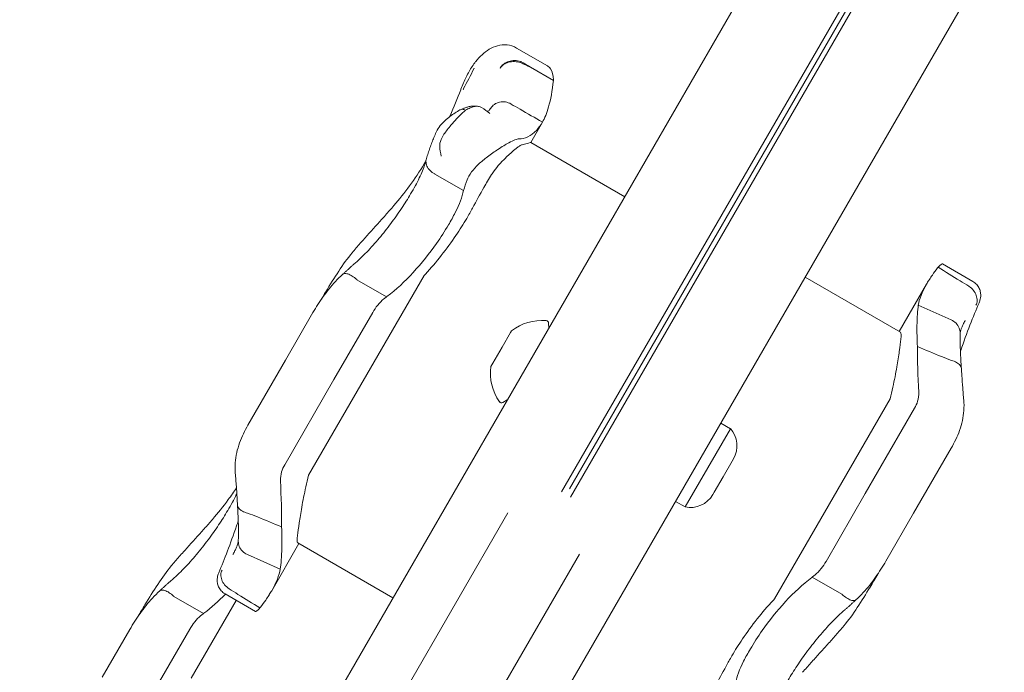
# Model space of a CAD drawing. Units: millimetres. Extents: x 10319 to 19379, y 7110 to 14863.
# Drawn here: x 16239 to 16430, y 10432 to 10558 of the extents above; entities that cross this region are included whole.
import ezdxf

# ---------------------------------------------------------------- set-up
doc = ezdxf.new("R2010")
doc.units = ezdxf.units.MM
doc.header["$LTSCALE"] = 75
doc.layers.add('Dimension (ISO)', color=7, linetype='Continuous', lineweight=18)
doc.layers.add('Visible (ISO)', color=7, linetype='Continuous', lineweight=18)
doc.styles.add('Note Text (ISO)', font='tahoma.ttf')
doc.dimstyles.new('Aplay Dimension Styles M', dxfattribs={"dimscale": 75, "dimtxt": 2.5, "dimasz": 2.5, "dimexe": 3.175, "dimexo": 2, "dimgap": 0.762, "dimtad": 1, "dimdec": 1, "dimlfac": 0.001, "dimrnd": 1e-08, "dimzin": 0, "dimdsep": 46, "dimtxsty": 'Note Text (ISO)', "dimcen": 0.09, "dimdle": 10, "dimclrd": 256, "dimclre": 256, "dimclrt": 7, "dimadec": 0, "dimazin": 0, "dimtfac": 1.40208, "dimtofl": 0, "dimtmove": 0, "dimatfit": 3, "dimfxl": 1, "dimtolj": 1, "dimtzin": 0, "dimlwd": -1, "dimlwe": -1, "dimarcsym": 0})

# ---------------------------------------------------------------- blocks, each defined once
blk = doc.blocks.new('*D38')
at = {"layer": 'Defpoints', "color": 0, "transparency": 16777216}
for p in [(17262.91, 12247.52), (17262.91, 11919.77), (12532.5, 9251.21)]:
    blk.add_point(p, dxfattribs=at)
at = {"layer": 'Dimension (ISO)', "transparency": 16777216}
for p, q in [((12532.5, 9401.21), (12532.5, 12485.65)), ((17262.91, 12069.77), (17262.91, 12485.65)), ((12720, 12247.52), (17075.41, 12247.52))]:
    blk.add_line(p, q, dxfattribs=at)
for points in [[(12720, 12278.77), (12720, 12216.27), (12532.5, 12247.52)], [(17075.41, 12278.77), (17075.41, 12216.27), (17262.91, 12247.52)]]:
    blk.add_solid(points, dxfattribs=at)
at = {"layer": 'Dimension (ISO)', "color": 7, "transparency": 16777216, "insert": (14897.71, 12492.3), "char_height": 187.5, "attachment_point": 2, "style": 'Note Text (ISO)'}
blk.add_mtext('\\A1;4.7 m', dxfattribs=at)
blk = doc.blocks.new('*D41')
at = {"layer": 'Defpoints', "color": 0, "transparency": 16777216}
for p in [(11028.98, 14606.82), (19378.98, 14092.6), (11028.98, 9533.64)]:
    blk.add_point(p, dxfattribs=at)
at = {"layer": 'Dimension (ISO)', "transparency": 16777216}
for p, q in [((11028.98, 9683.64), (11028.98, 14844.95)), ((19378.98, 14242.6), (19378.98, 14844.95)), ((19191.48, 14606.82), (11216.48, 14606.82))]:
    blk.add_line(p, q, dxfattribs=at)
for points in [[(11216.48, 14638.07), (11216.48, 14575.57), (11028.98, 14606.82)], [(19191.48, 14638.07), (19191.48, 14575.57), (19378.98, 14606.82)]]:
    blk.add_solid(points, dxfattribs=at)
at = {"layer": 'Dimension (ISO)', "color": 7, "transparency": 16777216, "insert": (15203.98, 14860.04), "char_height": 187.5, "attachment_point": 2, "style": 'Note Text (ISO)'}
blk.add_mtext('\\A1;8.4 m', dxfattribs=at)

msp = doc.modelspace()

# ---------------------------------------------------------------- linework, layer by layer
at = {"layer": 'Visible (ISO)'}
for p, q in [((16505.45, 10782.32), (16269.45, 10373.55)), ((16538.36, 10763.32), (16302.36, 10354.55)), ((16461.91, 10670.9), (16343.95, 10466.59)), ((16345.46, 10467.2), (16462.14, 10669.29)), ((16345.46, 10467.2), (16462.14, 10669.29)), ((16463.64, 10669.9), (16345.68, 10465.59)), ((16341.19, 10549.08), (16335.25, 10552.51)), ((16342.36, 10546.24), (16337.92, 10548.8)), ((16337.98, 10534.24), (16340.24, 10538.16)), ((16356.17, 10523.74), (16337.98, 10534.24)), ((16324.98, 10524.93), (16319.45, 10528.12)), ((16417.59, 10510.71), (16423.47, 10507.31)), ((16307.7, 10491.8), (16317.34, 10508.5)), ((16391.05, 10508.17), (16409.48, 10497.54)), ((16310.09, 10504.35), (16304.35, 10507.67)), ((16414.51, 10506.8), (16409.24, 10497.67)), ((16412.92, 10502.73), (16419.28, 10499.89)), ((16295.87, 10501.3), (16290.55, 10492.09)), ((16307.43, 10501.34), (16299.92, 10488.33)), ((16341.45, 10498.26), (16341.44, 10499.27)), ((16334.07, 10497.47), (16332.43, 10494.64)), ((16334.26, 10497.8), (16334.07, 10497.47)), ((16332.43, 10494.64), (16330.62, 10491.5)), ((16283.3, 10479.53), (16290.55, 10492.09)), ((16307.7, 10491.8), (16295.03, 10469.85)), ((16330.62, 10491.5), (16330.26, 10490.87)), ((16290.4, 10471.84), (16299.92, 10488.33)), ((16333.45, 10484.4), (16332.57, 10483.91)), ((16394.79, 10462.64), (16407.47, 10484.61)), ((16412.2, 10482.8), (16402.66, 10466.28)), ((16376.58, 10478.84), (16374.74, 10479.91)), ((16367.83, 10463.69), (16376.58, 10478.84)), ((16419.29, 10475.08), (16412.02, 10462.48)), ((16376.92, 10472.55), (16375.18, 10469.55)), ((16377.18, 10473.01), (16376.92, 10472.55)), ((16375.18, 10469.55), (16373.45, 10466.55)), ((16373.45, 10466.55), (16373.18, 10466.08)), ((16395.09, 10453.16), (16402.66, 10466.28)), ((16367.83, 10463.69), (16365.99, 10464.75)), ((15770.7, 9487.69), (16333.56, 10462.58)), ((16394.79, 10462.64), (16385.11, 10445.88)), ((16406.65, 10453.19), (16412.02, 10462.48)), ((16311.33, 10446.09), (16292.92, 10456.72)), ((16287.89, 10447.48), (16293.15, 10456.59)), ((15784.56, 9479.69), (16347.41, 10454.58)), ((16289.54, 10451.67), (16283.18, 10454.49)), ((16392.41, 10450.11), (16398.15, 10446.8)), ((16274.71, 10443.07), (16268.96, 10446.38)), ((16272.33, 10430.53), (16281.03, 10445.61)), ((16284.73, 10443.48), (16278.86, 10446.87)), ((16260.47, 10440), (16255.12, 10430.72)), ((16272.03, 10440.02), (16264.47, 10426.93))]:
    msp.add_line(p, q, dxfattribs=at)
for centre, radius, start, end in [((16340.24, 10489.81), 9.98, 85.7471, 126.8293), ((16340.94, 10499.26), 0.5, 0.7782, 85.7471), ((16340.16, 10489.68), 9.98, 173.1707, 214.2529), ((16332.33, 10484.35), 0.5, 214.2529, 299.2218), ((16372.85, 10475.51), 5, 330, 41.8051), ((16368.85, 10468.58), 5, 258.1949, 330)]:
    msp.add_arc(centre, radius, start, end, dxfattribs=at)
for centre, major_axis, ratio, start_param, end_param in [((16296.98, 10575.04), (-21.06, -84.66), 0.40464, 1.303123, 1.304556), ((16434.02, 10508.92), (12.68, 11.88), 0.176961, 2.613421, 2.621107), ((16268.25, 10445.49), (-12.83, -11.96), 0.186215, 2.595233, 2.602843)]:
    msp.add_ellipse(centre, major_axis=major_axis, ratio=ratio, start_param=start_param, end_param=end_param, dxfattribs=at)
for points, knots in [([(16327.34, 10549.88), (16327.72, 10550.37), (16328.13, 10550.82), (16329, 10551.62), (16329.46, 10551.97), (16330.45, 10552.56), (16330.99, 10552.79), (16332.14, 10553.1), (16332.76, 10553.17), (16334.03, 10553.04), (16334.68, 10552.84), (16335.25, 10552.51)], [6.4784808, 6.4784808, 6.4784808, 6.4784808, 6.6751454, 6.6751454, 6.8718101, 6.8718101, 7.0684747, 7.0684747, 7.2651394, 7.2651394, 7.461804, 7.461804, 7.461804, 7.461804]), ([(16332.08, 10548.64), (16332.08, 10548.64), (16332.08, 10548.64), (16332.24, 10548.93), (16332.47, 10549.19), (16333.03, 10549.63), (16333.36, 10549.8), (16334.09, 10550.03), (16334.47, 10550.09), (16335.25, 10550.09), (16335.64, 10550.03), (16336, 10549.91)], [-0.0008137, -0.0008137, -0.0008137, -0.0008137, 0, 0, 0.1188911, 0.1188911, 0.2364778, 0.2364778, 0.3534537, 0.3534537, 0.47013, 0.47013, 0.47013, 0.47013]), ([(16327.33, 10549.87), (16327.1, 10549.58), (16326.88, 10549.27), (16326.46, 10548.63), (16326.26, 10548.3), (16325.87, 10547.61), (16325.68, 10547.25), (16325.31, 10546.52), (16325.14, 10546.14), (16324.8, 10545.36), (16324.64, 10544.96), (16324.49, 10544.55)], [2.346496, 2.346496, 2.346496, 2.346496, 2.4648474, 2.4648474, 2.5831988, 2.5831988, 2.7015502, 2.7015502, 2.8199016, 2.8199016, 2.9382529, 2.9382529, 2.9382529, 2.9382529]), ([(16324.91, 10544.47), (16324.94, 10544.53), (16324.97, 10544.59), (16325.67, 10545.94), (16326.33, 10547.22), (16326.99, 10548.48)], [-6.0558746, -6.0558746, -6.0558746, -6.0558746, -6.0338988, -6.0338988, -5.5450396, -5.5450396, -5.5450396, -5.5450396]), ([(16327.04, 10548.63), (16327.04, 10548.63), (16327.04, 10548.62), (16327.04, 10548.62), (16327.04, 10548.62), (16327.04, 10548.61), (16327.04, 10548.6), (16327.03, 10548.58), (16327.03, 10548.57), (16327.01, 10548.53), (16327, 10548.51), (16326.99, 10548.48)], [0.20735013, 0.20735013, 0.20735013, 0.20735013, 0.20782476, 0.20782476, 0.20874298, 0.20874298, 0.21020277, 0.21020277, 0.21342697, 0.21342697, 0.21915718, 0.21915718, 0.21915718, 0.21915718]), ([(16335.98, 10549.69), (16335.62, 10549.8), (16335.23, 10549.87), (16334.45, 10549.88), (16334.06, 10549.84), (16333.34, 10549.64), (16333.01, 10549.49), (16332.46, 10549.1), (16332.24, 10548.87), (16332.08, 10548.62), (16332.08, 10548.61), (16332.08, 10548.61)], [-0.4674377, -0.4674377, -0.4674377, -0.4674377, -0.3502493, -0.3502493, -0.2330586, -0.2330586, -0.1158622, -0.1158622, 0, 0, 0.0014948, 0.0014948, 0.0014948, 0.0014948]), ([(16337.92, 10548.8), (16337.79, 10548.88), (16337.66, 10548.96), (16337.08, 10549.31), (16336.62, 10549.57), (16336.16, 10549.84)], [0.5141507, 0.5141507, 0.5141507, 0.5141507, 0.5596599, 0.5596599, 0.7165226, 0.7165226, 0.7165226, 0.7165226]), ([(16341.19, 10549.08), (16341.44, 10548.94), (16341.65, 10548.73), (16342.16, 10547.96), (16342.35, 10547.25), (16342.36, 10546.31), (16342.36, 10546.28), (16342.36, 10546.24)], [1.9781052, 1.9781052, 1.9781052, 1.9781052, 2.2430546, 2.2430546, 2.7432832, 2.7432832, 2.7634696, 2.7634696, 2.7634696, 2.7634696]), ([(16342.36, 10546.24), (16342.15, 10544.25), (16341.83, 10542.53), (16341.08, 10539.89), (16340.68, 10538.91), (16340.24, 10538.16)], [0.000363, 0.000363, 0.000363, 0.000363, 0.866812, 0.866812, 1.597096, 1.597096, 1.597096, 1.597096]), ([(16324.45, 10544.43), (16323.81, 10542.73), (16323.12, 10541.05), (16322.35, 10539.34), (16322.31, 10539.26), (16322.28, 10539.19)], [0, 0, 0, 0, 0.5853106, 0.5853106, 0.6119879, 0.6119879, 0.6119879, 0.6119879]), ([(16324.3, 10540.54), (16323.98, 10540.36), (16323.66, 10540.16), (16323.01, 10539.73), (16322.68, 10539.5), (16322.03, 10539), (16321.71, 10538.73), (16321.08, 10538.15), (16320.77, 10537.84), (16320.2, 10537.13), (16319.92, 10536.74), (16319.7, 10536.22)], [1.6977918, 1.6977918, 1.6977918, 1.6977918, 1.7978347, 1.7978347, 1.8978776, 1.8978776, 1.9979205, 1.9979205, 2.0979634, 2.0979634, 2.1980063, 2.1980063, 2.1980063, 2.1980063]), ([(16325.36, 10540.5), (16325.27, 10540.42), (16325.17, 10540.33), (16324.66, 10539.85), (16324.22, 10539.41), (16323.3, 10538.43), (16322.83, 10537.91), (16321.87, 10536.76), (16321.41, 10536.17), (16320.72, 10535.04), (16320.5, 10534.54), (16320.38, 10533.88), (16320.37, 10533.7), (16320.38, 10533.52)], [-0.8052319, -0.8052319, -0.8052319, -0.8052319, -0.7754834, -0.7754834, -0.6459259, -0.6459259, -0.5149958, -0.5149958, -0.3635357, -0.3635357, -0.217196, -0.217196, -0.1551194, -0.1551194, -0.1551194, -0.1551194]), ([(16324.28, 10540.53), (16324.31, 10540.54), (16324.35, 10540.56), (16324.59, 10540.66), (16324.83, 10540.67), (16325.16, 10540.57), (16325.26, 10540.54), (16325.35, 10540.49)], [0.2080315, 0.2080315, 0.2080315, 0.2080315, 0.2501217, 0.2501217, 0.5002434, 0.5002434, 0.5945707, 0.5945707, 0.5945707, 0.5945707]), ([(16327.93, 10541.2), (16327.58, 10541.28), (16327.3, 10541.29), (16326.73, 10541.28), (16326.47, 10541.24), (16326, 10541.15), (16325.8, 10541.1), (16325.41, 10540.98), (16325.23, 10540.91), (16324.88, 10540.78), (16324.71, 10540.71), (16324.54, 10540.64)], [2.5392388, 2.5392388, 2.5392388, 2.5392388, 2.5832534, 2.5832534, 2.6448156, 2.6448156, 2.7063779, 2.7063779, 2.7679401, 2.7679401, 2.8262595, 2.8262595, 2.8262595, 2.8262595]), ([(16328.49, 10540.97), (16328.28, 10541.09), (16328.08, 10541.17), (16327.71, 10541.24), (16327.56, 10541.25), (16327.29, 10541.23), (16327.18, 10541.21), (16326.94, 10541.16), (16326.81, 10541.12), (16326.41, 10540.99), (16326.12, 10540.86), (16325.82, 10540.71), (16325.67, 10540.64), (16325.52, 10540.56), (16325.37, 10540.48)], [-0.5264482, -0.5264482, -0.5264482, -0.5264482, -0.3877315, -0.3877315, -0.2935515, -0.2935515, -0.225191, -0.225191, -0.1502283, -0.1502283, 0, 0, 0, 0.0707902, 0.0707902, 0.0707902, 0.0707902]), ([(16330.1, 10539.83), (16330.09, 10539.83), (16330.09, 10539.83), (16329.6, 10540.26), (16329.05, 10540.64), (16328.49, 10540.97)], [-0.0012846, -0.0012846, -0.0012846, -0.0012846, 0, 0, 0.3160753, 0.3160753, 0.3160753, 0.3160753]), ([(16330.26, 10540.89), (16330.09, 10540.63), (16329.94, 10540.45), (16329.73, 10540.27), (16329.67, 10540.23), (16329.63, 10540.21)], [0.0029932, 0.0029932, 0.0029932, 0.0029932, 0.4250548, 0.4250548, 0.7600581, 0.7600581, 0.7600581, 0.7600581]), ([(16334.17, 10541.67), (16333.83, 10541.87), (16333.46, 10542), (16332.7, 10542.13), (16332.32, 10542.12), (16331.58, 10541.96), (16331.24, 10541.81), (16330.67, 10541.4), (16330.44, 10541.16), (16330.26, 10540.89)], [0, 0, 0, 0, 0.1171828, 0.1171828, 0.2343687, 0.2343687, 0.3515628, 0.3515628, 0.4580978, 0.4580978, 0.4580978, 0.4580978]), ([(16330.38, 10541.08), (16330.37, 10541.06), (16330.36, 10541.05), (16330.35, 10541.02), (16330.34, 10541.01), (16330.32, 10540.99), (16330.32, 10540.97), (16330.3, 10540.95), (16330.29, 10540.94), (16330.28, 10540.91), (16330.27, 10540.9), (16330.26, 10540.89)], [3.3643716, 3.3643716, 3.3643716, 3.3643716, 3.3852511, 3.3852511, 3.4061305, 3.4061305, 3.4270099, 3.4270099, 3.4478894, 3.4478894, 3.4687688, 3.4687688, 3.4687688, 3.4687688]), ([(16340.24, 10538.16), (16338.8, 10539), (16337.35, 10539.83), (16335.33, 10541), (16334.75, 10541.33), (16334.17, 10541.67)], [0, 0, 0, 0, 0.5, 0.5, 0.700962, 0.700962, 0.700962, 0.700962]), ([(16340.24, 10538.16), (16339.9, 10537.57), (16339.52, 10537.06), (16339.13, 10536.63), (16338.03, 10535.44), (16336.78, 10534.93), (16335.68, 10534.93)], [1.61054, 1.61054, 1.61054, 1.61054, 2.029261, 2.029261, 2.029261, 3.201538, 3.201538, 3.201538, 3.201538]), ([(16319.7, 10536.22), (16319.55, 10535.89), (16319.41, 10535.55), (16319.13, 10534.88), (16319, 10534.55), (16318.74, 10533.87), (16318.62, 10533.53), (16318.37, 10532.85), (16318.26, 10532.51), (16318.03, 10531.83), (16317.92, 10531.48), (16317.81, 10531.14)], [0, 0, 0, 0, 0.1718525, 0.1718525, 0.343705, 0.343705, 0.5155574, 0.5155574, 0.6874099, 0.6874099, 0.8592624, 0.8592624, 0.8592624, 0.8592624]), ([(16325.67, 10526.99), (16325.83, 10527.46), (16326.12, 10527.98), (16326.9, 10529.02), (16327.36, 10529.52), (16328.43, 10530.52), (16329.01, 10531), (16330.3, 10531.98), (16330.99, 10532.47), (16332.41, 10533.4), (16333.12, 10533.83), (16334.18, 10534.41), (16334.57, 10534.6), (16335.23, 10534.86), (16335.49, 10534.93), (16335.68, 10534.93)], [0, 0, 0, 0, 0.251157, 0.251157, 0.476789, 0.476789, 0.703902, 0.703902, 0.965594, 0.965594, 1.271911, 1.271911, 1.497888, 1.497888, 1.72149, 1.72149, 1.72149, 1.72149]), ([(16320.38, 10533.52), (16320.44, 10532.84), (16320.53, 10532.19), (16320.67, 10531.58), (16320.67, 10531.57), (16320.67, 10531.57)], [0, 0, 0, 0, 0.2663298, 0.2663298, 0.2680944, 0.2680944, 0.2680944, 0.2680944]), ([(16330.4, 10528), (16330.54, 10528.25), (16330.72, 10528.5), (16331.23, 10529.19), (16331.6, 10529.64), (16332.46, 10530.59), (16332.96, 10531.09), (16333.74, 10531.84), (16334.04, 10532.11), (16334.51, 10532.52), (16334.69, 10532.68), (16335.03, 10532.95), (16335.18, 10533.08), (16335.49, 10533.32), (16335.65, 10533.43), (16336.01, 10533.67), (16336.19, 10533.76), (16336.31, 10533.79)], [-1.054775, -1.054775, -1.054775, -1.054775, -0.946985, -0.946985, -0.768234, -0.768234, -0.558802, -0.558802, -0.428007, -0.428007, -0.339196, -0.339196, -0.2577, -0.2577, -0.158264, -0.158264, 0, 0, 0, 0]), ([(16317.81, 10531.14), (16317.76, 10530.97), (16317.73, 10530.8), (16317.71, 10530.3), (16317.77, 10529.97), (16318.03, 10529.34), (16318.24, 10529.04), (16318.76, 10528.52), (16319.07, 10528.3), (16319.42, 10528.14)], [-0.4155736, -0.4155736, -0.4155736, -0.4155736, -0.3512957, -0.3512957, -0.2341881, -0.2341881, -0.1171234, -0.1171234, 0, 0, 0, 0]), ([(16317.65, 10530.5), (16317.57, 10530.36), (16317.48, 10530.22), (16316.49, 10528.62), (16315.54, 10527.21), (16313.58, 10524.51), (16312.56, 10523.22), (16311.51, 10522)], [1.701129, 1.701129, 1.701129, 1.701129, 1.755932, 1.755932, 2.341242, 2.341242, 2.926553, 2.926553, 2.926553, 2.926553]), ([(16317.76, 10530.95), (16317.7, 10530.66), (16317.61, 10530.33), (16317.37, 10529.58), (16317.22, 10529.18), (16316.87, 10528.32), (16316.67, 10527.86), (16316.2, 10526.89), (16315.95, 10526.39), (16315.39, 10525.35), (16315.08, 10524.81), (16314.75, 10524.26)], [2.029237, 2.029237, 2.029237, 2.029237, 2.26192, 2.26192, 2.494604, 2.494604, 2.727287, 2.727287, 2.95997, 2.95997, 3.192654, 3.192654, 3.192654, 3.192654]), ([(16326.73, 10521.54), (16327.45, 10522.92), (16328.18, 10524.24), (16329.39, 10526.34), (16329.88, 10527.17), (16330.4, 10528)], [28.4732472, 28.4732472, 28.4732472, 28.4732472, 29.0299661, 29.0299661, 29.3881845, 29.3881845, 29.3881845, 29.3881845]), ([(16314.75, 10524.26), (16314.22, 10523.35), (16313.62, 10522.41), (16312.34, 10520.49), (16311.66, 10519.52), (16310.22, 10517.59), (16309.46, 10516.63), (16307.9, 10514.78), (16307.09, 10513.88), (16305.45, 10512.18), (16304.61, 10511.38), (16303.76, 10510.65)], [0, 0, 0, 0, 0.383004, 0.383004, 0.766008, 0.766008, 1.149012, 1.149012, 1.532015, 1.532015, 1.915019, 1.915019, 1.915019, 1.915019]), ([(16324.98, 10524.93), (16324.74, 10523.7), (16324.18, 10522.26), (16322.99, 10519.88), (16322.55, 10519.08), (16322.06, 10518.26)], [0.000155, 0.000155, 0.000155, 0.000155, 0.69249, 0.69249, 1.022393, 1.022393, 1.022393, 1.022393]), ([(16311.51, 10522), (16310.97, 10521.38), (16310.43, 10520.77), (16309.34, 10519.55), (16308.8, 10518.94), (16307.71, 10517.73), (16307.17, 10517.13), (16306.09, 10515.93), (16305.55, 10515.32), (16304.49, 10514.11), (16303.97, 10513.51), (16303.46, 10512.89)], [2.943287, 2.943287, 2.943287, 2.943287, 3.232256, 3.232256, 3.521224, 3.521224, 3.810193, 3.810193, 4.099161, 4.099161, 4.388129, 4.388129, 4.388129, 4.388129]), ([(16322.06, 10518.26), (16321.37, 10517.1), (16320.6, 10515.91), (16318.39, 10512.78), (16316.88, 10510.86), (16313.63, 10507.32), (16311.94, 10505.73), (16310.17, 10504.41)], [1.021909, 1.021909, 1.021909, 1.021909, 1.48365, 1.48365, 2.213843, 2.213843, 2.932138, 2.932138, 2.932138, 2.932138]), ([(16317.6, 10508.77), (16318.67, 10509.89), (16319.7, 10511.1), (16321.69, 10513.64), (16322.64, 10514.95), (16324.27, 10517.36), (16324.96, 10518.46), (16325.59, 10519.51)], [-1.668064, -1.668064, -1.668064, -1.668064, -1.18885, -1.18885, -0.700596, -0.700596, -0.280477, -0.280477, -0.280477, -0.280477]), ([(16303.46, 10512.89), (16302.54, 10511.79), (16301.68, 10510.58), (16300, 10508.04), (16299.17, 10506.7), (16298.06, 10504.85), (16297.77, 10504.38), (16297.49, 10503.9)], [0, 0, 0, 0, 0.480026, 0.480026, 0.960053, 0.960053, 1.126349, 1.126349, 1.126349, 1.126349]), ([(16301.61, 10508.7), (16301.75, 10508.83), (16301.88, 10508.96), (16302.16, 10509.22), (16302.31, 10509.35), (16302.59, 10509.61), (16302.74, 10509.74), (16303.03, 10510), (16303.17, 10510.13), (16303.47, 10510.39), (16303.61, 10510.52), (16303.76, 10510.65)], [3.0503211, 3.0503211, 3.0503211, 3.0503211, 3.1089118, 3.1089118, 3.1682182, 3.1682182, 3.2275246, 3.2275246, 3.286831, 3.286831, 3.3461374, 3.3461374, 3.3461374, 3.3461374]), ([(16416.77, 10510.07), (16416.77, 10510.08), (16416.77, 10510.08), (16416.87, 10510.19), (16416.95, 10510.29), (16417.19, 10510.53), (16417.33, 10510.64), (16417.5, 10510.72), (16417.56, 10510.73), (16417.59, 10510.71)], [0.1264144, 0.1264144, 0.1264144, 0.1264144, 0.1290799, 0.1290799, 0.2019295, 0.2019295, 0.3504709, 0.3504709, 0.4553108, 0.4553108, 0.4553108, 0.4553108]), ([(16422.72, 10506.39), (16422.15, 10506.74), (16421.57, 10507.1), (16419.59, 10508.33), (16418.18, 10509.21), (16416.77, 10510.07)], [0.2970681, 0.2970681, 0.2970681, 0.2970681, 0.4989572, 0.4989572, 0.9971785, 0.9971785, 0.9971785, 0.9971785]), ([(16295.87, 10501.3), (16296.17, 10501.83), (16296.48, 10502.34), (16297.14, 10503.37), (16297.48, 10503.88), (16298.2, 10504.9), (16298.57, 10505.39), (16299.37, 10506.38), (16299.78, 10506.86), (16300.66, 10507.8), (16301.13, 10508.26), (16301.61, 10508.7)], [0, 0, 0, 0, 0.1922752, 0.1922752, 0.3845505, 0.3845505, 0.5768257, 0.5768257, 0.769101, 0.769101, 0.9613762, 0.9613762, 0.9613762, 0.9613762]), ([(16301.61, 10508.7), (16301.7, 10508.78), (16301.8, 10508.83), (16302.12, 10508.89), (16302.35, 10508.87), (16302.87, 10508.71), (16303.16, 10508.57), (16303.74, 10508.2), (16304.04, 10507.96), (16304.32, 10507.69)], [-0.4287707, -0.4287707, -0.4287707, -0.4287707, -0.3514416, -0.3514416, -0.2343179, -0.2343179, -0.1171858, -0.1171858, 0, 0, 0, 0]), ([(16415.06, 10507.71), (16415.24, 10507.99), (16415.44, 10508.27), (16415.64, 10508.57), (16415.96, 10509.02), (16416.3, 10509.48), (16416.66, 10509.94)], [0.8615212, 0.8615212, 0.8615212, 0.8615212, 0.9894648, 0.9894648, 0.9894648, 1.1883216, 1.1883216, 1.1883216, 1.1883216]), ([(16414.51, 10506.8), (16414.65, 10507.04), (16414.8, 10507.29), (16414.99, 10507.6), (16415.03, 10507.65), (16415.06, 10507.71)], [0.7222422, 0.7222422, 0.7222422, 0.7222422, 0.8618633, 0.8618633, 0.891196, 0.891196, 0.891196, 0.891196]), ([(16422.73, 10506.38), (16423.05, 10506.16), (16423.34, 10505.89), (16423.82, 10505.29), (16424.01, 10504.96), (16424.25, 10504.29), (16424.31, 10503.95), (16424.29, 10503.3), (16424.21, 10503), (16424.06, 10502.73), (16424.06, 10502.73), (16424.06, 10502.73)], [0, 0, 0, 0, 0.1171001, 0.1171001, 0.2342466, 0.2342466, 0.3514899, 0.3514899, 0.4703921, 0.4703921, 0.4717187, 0.4717187, 0.4717187, 0.4717187]), ([(16423.47, 10507.31), (16423.76, 10507.15), (16424.01, 10506.94), (16424.43, 10506.47), (16424.59, 10506.21), (16424.84, 10505.69), (16424.91, 10505.43), (16425, 10504.9), (16425, 10504.67), (16424.98, 10504.21), (16424.94, 10504.03), (16424.87, 10503.73), (16424.83, 10503.62), (16424.76, 10503.4), (16424.72, 10503.31), (16424.68, 10503.21), (16424.67, 10503.2), (16424.67, 10503.19)], [-0.1264991, -0.1264991, -0.1264991, -0.1264991, -0.117714, -0.117714, -0.1083748, -0.1083748, -0.0965682, -0.0965682, -0.0793743, -0.0793743, -0.0540744, -0.0540744, -0.0287746, -0.0287746, -0.0034748, -0.0034748, 0, 0, 0, 0]), ([(16310.09, 10504.35), (16309.91, 10504.22), (16309.73, 10504.09), (16309.16, 10503.61), (16308.75, 10503.19), (16308.02, 10502.28), (16307.7, 10501.8), (16307.43, 10501.34)], [0.5474596, 0.5474596, 0.5474596, 0.5474596, 0.6177753, 0.6177753, 0.7989778, 0.7989778, 0.9801803, 0.9801803, 0.9801803, 0.9801803]), ([(16412.76, 10494.72), (16412.67, 10496.21), (16412.65, 10497.56), (16412.67, 10498.77), (16412.69, 10500.4), (16412.8, 10501.74), (16412.92, 10502.73)], [1.383651, 1.383651, 1.383651, 1.383651, 2.003949, 2.003949, 2.003949, 2.845024, 2.845024, 2.845024, 2.845024]), ([(16424.67, 10503.19), (16424.1, 10501.86), (16423.51, 10500.41), (16422.32, 10497.33), (16421.72, 10495.68), (16421.1, 10493.89), (16421.09, 10493.84), (16421.07, 10493.79)], [0, 0, 0, 0, 0.87409, 0.87409, 1.748179, 1.748179, 1.772508, 1.772508, 1.772508, 1.772508]), ([(16419.28, 10499.89), (16419.28, 10499.89), (16419.28, 10499.89), (16419.28, 10499.89), (16419.28, 10499.89), (16419.28, 10499.89)], [-0.0053579779, -0.0053579779, -0.0053579779, -0.0053579779, -0.0053463846, -0.0053463846, -0.0050166594, -0.0050166594, -0.0050166594, -0.0050166594]), ([(16419.28, 10499.89), (16419.63, 10499.73), (16419.95, 10499.52), (16420.48, 10498.98), (16420.69, 10498.66), (16420.95, 10498.01), (16421.02, 10497.67), (16421.02, 10497.34)], [-0.4707877, -0.4707877, -0.4707877, -0.4707877, -0.3536354, -0.3536354, -0.236469, -0.236469, -0.1287459, -0.1287459, -0.1287459, -0.1287459]), ([(16421.02, 10497.25), (16421.02, 10497.31), (16421.03, 10497.39), (16421.07, 10497.6), (16421.1, 10497.74), (16421.2, 10498.05), (16421.26, 10498.22), (16421.41, 10498.61), (16421.5, 10498.81), (16421.71, 10499.25), (16421.84, 10499.49), (16421.98, 10499.73)], [0.035496, 0.035496, 0.035496, 0.035496, 0.1672868, 0.1672868, 0.3391982, 0.3391982, 0.5111097, 0.5111097, 0.6830212, 0.6830212, 0.8549326, 0.8549326, 0.8549326, 0.8549326]), ([(16409.48, 10497.54), (16409.49, 10497.53), (16409.5, 10497.52), (16409.61, 10497.36), (16409.61, 10496.91), (16409.49, 10495.55), (16409.39, 10494.75), (16409.12, 10492.91), (16408.97, 10491.89), (16408.56, 10489.56), (16408.31, 10488.23), (16407.99, 10486.87)], [-1.777696, -1.777696, -1.777696, -1.777696, -1.723011, -1.723011, -1.222666, -1.222666, -0.813851, -0.813851, -0.428848, -0.428848, 0, 0, 0, 0]), ([(16421.27, 10490.4), (16421.22, 10491.01), (16421.18, 10491.61), (16421.11, 10492.74), (16421.09, 10493.27), (16421.05, 10494.28), (16421.04, 10494.75), (16421.02, 10495.61), (16421.02, 10496.01), (16421.02, 10496.73), (16421.02, 10497.05), (16421.02, 10497.34)], [0.074924, 0.074924, 0.074924, 0.074924, 0.331528, 0.331528, 0.588131, 0.588131, 0.844735, 0.844735, 1.101338, 1.101338, 1.357942, 1.357942, 1.357942, 1.357942]), ([(16412.76, 10494.72), (16414.31, 10494.07), (16415.87, 10493.43), (16418.06, 10492.54), (16418.69, 10492.29), (16419.32, 10492.04)], [0, 0, 0, 0, 0.5088269, 0.5088269, 0.7136718, 0.7136718, 0.7136718, 0.7136718]), ([(16419.35, 10492.03), (16419.71, 10491.96), (16420.05, 10491.83), (16420.61, 10491.51), (16420.84, 10491.31), (16421.17, 10490.86), (16421.26, 10490.62), (16421.27, 10490.37), (16421.27, 10490.37), (16421.27, 10490.36)], [0, 0, 0, 0, 0.1171682, 0.1171682, 0.2343449, 0.2343449, 0.3515485, 0.3515485, 0.3522011, 0.3522011, 0.3522011, 0.3522011]), ([(16421.72, 10484.38), (16421.68, 10484.81), (16421.64, 10485.23), (16421.57, 10486.07), (16421.54, 10486.49), (16421.47, 10487.3), (16421.44, 10487.7), (16421.39, 10488.49), (16421.36, 10488.87), (16421.31, 10489.63), (16421.29, 10490), (16421.27, 10490.36)], [15.6009145, 15.6009145, 15.6009145, 15.6009145, 15.7443593, 15.7443593, 15.8878041, 15.8878041, 16.0312489, 16.0312489, 16.1746937, 16.1746937, 16.3181384, 16.3181384, 16.3181384, 16.3181384]), ([(16412.2, 10482.8), (16412.45, 10483.23), (16412.65, 10483.68), (16412.96, 10484.71), (16413.03, 10485.28), (16413.01, 10485.86)], [0.376636, 0.376636, 0.376636, 0.376636, 0.5305001, 0.5305001, 0.7135147, 0.7135147, 0.7135147, 0.7135147]), ([(16421.72, 10484.38), (16421.78, 10483.71), (16421.78, 10483.03), (16421.69, 10481.7), (16421.59, 10481.04), (16421.31, 10479.75), (16421.12, 10479.12), (16420.69, 10477.9), (16420.44, 10477.31), (16419.89, 10476.17), (16419.6, 10475.61), (16419.29, 10475.08)], [0, 0, 0, 0, 0.1672936, 0.1672936, 0.3345871, 0.3345871, 0.5018807, 0.5018807, 0.6691743, 0.6691743, 0.8364678, 0.8364678, 0.8364678, 0.8364678]), ([(16280.85, 10470.21), (16280.79, 10470.88), (16280.79, 10471.56), (16280.88, 10472.89), (16280.98, 10473.55), (16281.27, 10474.85), (16281.46, 10475.48), (16281.89, 10476.7), (16282.14, 10477.29), (16282.69, 10478.44), (16282.99, 10478.99), (16283.3, 10479.53)], [0, 0, 0, 0, 0.1672936, 0.1672936, 0.3345871, 0.3345871, 0.5018807, 0.5018807, 0.6691743, 0.6691743, 0.8364678, 0.8364678, 0.8364678, 0.8364678]), ([(16280.85, 10470.21), (16280.88, 10469.77), (16280.92, 10469.35), (16280.99, 10468.5), (16281.02, 10468.09), (16281.08, 10467.27), (16281.11, 10466.86), (16281.16, 10466.07), (16281.18, 10465.68), (16281.22, 10464.92), (16281.24, 10464.54), (16281.26, 10464.18)], [15.6009145, 15.6009145, 15.6009145, 15.6009145, 15.7443448, 15.7443448, 15.887775, 15.887775, 16.0312052, 16.0312052, 16.1746355, 16.1746355, 16.3180657, 16.3180657, 16.3180657, 16.3180657]), ([(16290.4, 10471.84), (16290.15, 10471.41), (16289.95, 10470.96), (16289.65, 10469.93), (16289.57, 10469.35), (16289.59, 10468.77)], [0.376636, 0.376636, 0.376636, 0.376636, 0.5305001, 0.5305001, 0.7135147, 0.7135147, 0.7135147, 0.7135147]), ([(16281.07, 10467.39), (16280.55, 10466.61), (16280.03, 10465.86), (16278.51, 10463.78), (16277.5, 10462.5), (16276.46, 10461.29)], [2.0193595, 2.0193595, 2.0193595, 2.0193595, 2.3412423, 2.3412423, 2.9265529, 2.9265529, 2.9265529, 2.9265529]), ([(16281.14, 10466.29), (16281.11, 10466.22), (16281.08, 10466.15), (16280.82, 10465.6), (16280.56, 10465.1), (16280.01, 10464.07), (16279.71, 10463.54), (16279.38, 10462.99)], [2.6927194, 2.6927194, 2.6927194, 2.6927194, 2.7272571, 2.7272571, 2.9599555, 2.9599555, 3.1926538, 3.1926538, 3.1926538, 3.1926538]), ([(16292.92, 10456.72), (16292.91, 10456.73), (16292.89, 10456.75), (16292.79, 10456.94), (16292.81, 10457.41), (16292.96, 10458.81), (16293.07, 10459.63), (16293.35, 10461.5), (16293.51, 10462.53), (16293.92, 10464.88), (16294.18, 10466.21), (16294.5, 10467.58)], [-1.799293, -1.799293, -1.799293, -1.799293, -1.723011, -1.723011, -1.222666, -1.222666, -0.813851, -0.813851, -0.428848, -0.428848, 0, 0, 0, 0]), ([(16279.38, 10462.99), (16278.85, 10462.09), (16278.26, 10461.15), (16276.98, 10459.25), (16276.3, 10458.28), (16274.86, 10456.35), (16274.11, 10455.4), (16272.55, 10453.54), (16271.74, 10452.64), (16270.09, 10450.93), (16269.25, 10450.13), (16268.4, 10449.4)], [0, 0, 0, 0, 0.383004, 0.383004, 0.766008, 0.766008, 1.149012, 1.149012, 1.532015, 1.532015, 1.915019, 1.915019, 1.915019, 1.915019]), ([(16283.2, 10462.52), (16282.84, 10462.59), (16282.5, 10462.71), (16281.93, 10463.03), (16281.7, 10463.23), (16281.37, 10463.66), (16281.28, 10463.9), (16281.26, 10464.16), (16281.26, 10464.17), (16281.26, 10464.18)], [0, 0, 0, 0, 0.1171682, 0.1171682, 0.2343449, 0.2343449, 0.3515485, 0.3515485, 0.3557107, 0.3557107, 0.3557107, 0.3557107]), ([(16281.26, 10464.15), (16281.31, 10463.52), (16281.34, 10462.92), (16281.4, 10461.78), (16281.42, 10461.24), (16281.44, 10460.21), (16281.45, 10459.74), (16281.46, 10458.86), (16281.45, 10458.45), (16281.44, 10457.72), (16281.44, 10457.39), (16281.43, 10457.1)], [0.075002, 0.075002, 0.075002, 0.075002, 0.331621, 0.331621, 0.58824, 0.58824, 0.84486, 0.84486, 1.101479, 1.101479, 1.358098, 1.358098, 1.358098, 1.358098]), ([(16289.8, 10459.84), (16288.24, 10460.49), (16286.68, 10461.13), (16284.49, 10462.01), (16283.86, 10462.26), (16283.23, 10462.51)], [0, 0, 0, 0, 0.5088269, 0.5088269, 0.7136718, 0.7136718, 0.7136718, 0.7136718]), ([(16276.46, 10461.29), (16275.93, 10460.68), (16275.39, 10460.07), (16274.31, 10458.86), (16273.77, 10458.26), (16272.68, 10457.06), (16272.14, 10456.47), (16271.07, 10455.27), (16270.54, 10454.68), (16269.49, 10453.48), (16268.97, 10452.88), (16268.46, 10452.27)], [2.943287, 2.943287, 2.943287, 2.943287, 3.232256, 3.232256, 3.521224, 3.521224, 3.810193, 3.810193, 4.099161, 4.099161, 4.388129, 4.388129, 4.388129, 4.388129]), ([(16277.66, 10450.96), (16278.21, 10452.26), (16278.77, 10453.66), (16279.92, 10456.68), (16280.5, 10458.29), (16281.2, 10460.34), (16281.31, 10460.68), (16281.42, 10461.02)], [0, 0, 0, 0, 0.87409, 0.87409, 1.748179, 1.748179, 1.919097, 1.919097, 1.919097, 1.919097]), ([(16289.8, 10459.84), (16289.87, 10458.34), (16289.89, 10456.96), (16289.85, 10455.73), (16289.81, 10454.06), (16289.68, 10452.69), (16289.54, 10451.67)], [1.383651, 1.383651, 1.383651, 1.383651, 2.003949, 2.003949, 2.003949, 2.845024, 2.845024, 2.845024, 2.845024]), ([(16281.43, 10457.18), (16281.42, 10457.1), (16281.41, 10457.01), (16281.36, 10456.77), (16281.33, 10456.62), (16281.23, 10456.28), (16281.16, 10456.1), (16281, 10455.7), (16280.9, 10455.48), (16280.68, 10455.02), (16280.55, 10454.78), (16280.41, 10454.53)], [0.0275618, 0.0275618, 0.0275618, 0.0275618, 0.1671743, 0.1671743, 0.3391138, 0.3391138, 0.5110534, 0.5110534, 0.682993, 0.682993, 0.8549326, 0.8549326, 0.8549326, 0.8549326]), ([(16283.18, 10454.49), (16282.82, 10454.65), (16282.5, 10454.86), (16281.97, 10455.4), (16281.76, 10455.71), (16281.49, 10456.39), (16281.42, 10456.74), (16281.43, 10457.1)], [-0.4707877, -0.4707877, -0.4707877, -0.4707877, -0.3536354, -0.3536354, -0.236469, -0.236469, -0.1213802, -0.1213802, -0.1213802, -0.1213802]), ([(16283.18, 10454.49), (16283.18, 10454.49), (16283.18, 10454.49), (16283.18, 10454.49), (16283.18, 10454.49), (16283.18, 10454.49)], [-0.0053579779, -0.0053579779, -0.0053579779, -0.0053579779, -0.0053463846, -0.0053463846, -0.0050166594, -0.0050166594, -0.0050166594, -0.0050166594]), ([(16392.41, 10450.11), (16392.6, 10450.24), (16392.77, 10450.38), (16393.35, 10450.87), (16393.76, 10451.29), (16394.49, 10452.21), (16394.82, 10452.7), (16395.09, 10453.16)], [0.5474596, 0.5474596, 0.5474596, 0.5474596, 0.6177753, 0.6177753, 0.7989778, 0.7989778, 0.9801803, 0.9801803, 0.9801803, 0.9801803]), ([(16406.65, 10453.19), (16406.35, 10452.66), (16406.03, 10452.14), (16405.37, 10451.1), (16405.03, 10450.59), (16404.31, 10449.57), (16403.93, 10449.06), (16403.13, 10448.07), (16402.71, 10447.59), (16401.83, 10446.64), (16401.36, 10446.17), (16400.87, 10445.73)], [0, 0, 0, 0, 0.1922823, 0.1922823, 0.3845647, 0.3845647, 0.576847, 0.576847, 0.7691293, 0.7691293, 0.9614117, 0.9614117, 0.9614117, 0.9614117]), ([(16268.46, 10452.27), (16267.55, 10451.17), (16266.69, 10449.98), (16265.01, 10447.44), (16264.19, 10446.11), (16262.93, 10444.01), (16262.49, 10443.27), (16262.05, 10442.53)], [0, 0, 0, 0, 0.480026, 0.480026, 0.960053, 0.960053, 1.217264, 1.217264, 1.217264, 1.217264]), ([(16279.64, 10447.85), (16279.32, 10448.07), (16279.03, 10448.33), (16278.55, 10448.93), (16278.36, 10449.26), (16278.11, 10449.93), (16278.05, 10450.26), (16278.06, 10450.91), (16278.14, 10451.21), (16278.29, 10451.47), (16278.29, 10451.47), (16278.3, 10451.48)], [0, 0, 0, 0, 0.1171001, 0.1171001, 0.2342466, 0.2342466, 0.3514899, 0.3514899, 0.4703921, 0.4703921, 0.4717187, 0.4717187, 0.4717187, 0.4717187]), ([(16266.24, 10447.44), (16266.37, 10447.57), (16266.51, 10447.7), (16266.79, 10447.96), (16266.94, 10448.09), (16267.22, 10448.36), (16267.37, 10448.49), (16267.66, 10448.75), (16267.81, 10448.88), (16268.1, 10449.14), (16268.25, 10449.27), (16268.4, 10449.4)], [3.0502478, 3.0502478, 3.0502478, 3.0502478, 3.1088913, 3.1088913, 3.1682028, 3.1682028, 3.2275143, 3.2275143, 3.2868259, 3.2868259, 3.3461374, 3.3461374, 3.3461374, 3.3461374]), ([(16278.86, 10446.87), (16278.58, 10447.03), (16278.32, 10447.24), (16277.9, 10447.71), (16277.74, 10447.97), (16277.49, 10448.49), (16277.43, 10448.75), (16277.33, 10449.28), (16277.33, 10449.51), (16277.36, 10449.96), (16277.39, 10450.14), (16277.47, 10450.44), (16277.5, 10450.55), (16277.57, 10450.76), (16277.61, 10450.85), (16277.65, 10450.94), (16277.65, 10450.95), (16277.66, 10450.96)], [-0.1225041, -0.1225041, -0.1225041, -0.1225041, -0.1137965, -0.1137965, -0.1045562, -0.1045562, -0.0928906, -0.0928906, -0.0759114, -0.0759114, -0.0514106, -0.0514106, -0.0269098, -0.0269098, -0.002409, -0.002409, 0, 0, 0, 0]), ([(16380.45, 10436.22), (16381.13, 10437.36), (16381.9, 10438.55), (16384.09, 10441.66), (16385.6, 10443.57), (16388.86, 10447.13), (16390.56, 10448.72), (16392.33, 10450.05)], [1.021909, 1.021909, 1.021909, 1.021909, 1.48365, 1.48365, 2.213843, 2.213843, 2.932138, 2.932138, 2.932138, 2.932138]), ([(16398.52, 10440.68), (16399.44, 10441.77), (16400.29, 10442.97), (16401.97, 10445.5), (16402.79, 10446.83), (16404.1, 10449.01), (16404.59, 10449.83), (16405.08, 10450.67)], [0, 0, 0, 0, 0.480026, 0.480026, 0.960053, 0.960053, 1.247064, 1.247064, 1.247064, 1.247064]), ([(16260.47, 10440), (16260.77, 10440.52), (16261.09, 10441.04), (16261.75, 10442.08), (16262.09, 10442.59), (16262.81, 10443.61), (16263.19, 10444.11), (16263.99, 10445.1), (16264.4, 10445.59), (16265.29, 10446.53), (16265.75, 10447), (16266.24, 10447.44)], [0, 0, 0, 0, 0.1922805, 0.1922805, 0.3845611, 0.3845611, 0.5768416, 0.5768416, 0.7691222, 0.7691222, 0.9614027, 0.9614027, 0.9614027, 0.9614027]), ([(16266.24, 10447.44), (16266.32, 10447.52), (16266.43, 10447.57), (16266.74, 10447.62), (16266.97, 10447.6), (16267.49, 10447.43), (16267.77, 10447.29), (16268.36, 10446.91), (16268.65, 10446.67), (16268.93, 10446.41)], [-0.4300642, -0.4300642, -0.4300642, -0.4300642, -0.3514416, -0.3514416, -0.2343179, -0.2343179, -0.1171858, -0.1171858, 0, 0, 0, 0]), ([(16279.65, 10447.84), (16280.22, 10447.48), (16280.79, 10447.13), (16282.77, 10445.89), (16284.18, 10445.02), (16285.6, 10444.15)], [0.2970681, 0.2970681, 0.2970681, 0.2970681, 0.4989572, 0.4989572, 0.9971785, 0.9971785, 0.9971785, 0.9971785]), ([(16287.89, 10447.48), (16287.74, 10447.24), (16287.59, 10446.98), (16287.39, 10446.67), (16287.36, 10446.62), (16287.33, 10446.56)], [0.7222422, 0.7222422, 0.7222422, 0.7222422, 0.8618633, 0.8618633, 0.891196, 0.891196, 0.891196, 0.891196]), ([(16287.33, 10446.56), (16287.14, 10446.27), (16286.94, 10445.98), (16286.74, 10445.68), (16286.42, 10445.22), (16286.07, 10444.76), (16285.7, 10444.28)], [0.8615212, 0.8615212, 0.8615212, 0.8615212, 0.9894648, 0.9894648, 0.9894648, 1.1883216, 1.1883216, 1.1883216, 1.1883216]), ([(16384.86, 10445.61), (16383.78, 10444.48), (16382.75, 10443.27), (16380.76, 10440.73), (16379.81, 10439.43), (16378.19, 10437.03), (16377.5, 10435.94), (16376.88, 10434.9)], [-1.668064, -1.668064, -1.668064, -1.668064, -1.18885, -1.18885, -0.700596, -0.700596, -0.280477, -0.280477, -0.280477, -0.280477]), ([(16400.87, 10445.73), (16400.79, 10445.65), (16400.68, 10445.6), (16400.37, 10445.55), (16400.14, 10445.57), (16399.63, 10445.74), (16399.34, 10445.89), (16398.76, 10446.27), (16398.47, 10446.5), (16398.19, 10446.77)], [-0.4305, -0.4305, -0.4305, -0.4305, -0.3514416, -0.3514416, -0.2343179, -0.2343179, -0.1171858, -0.1171858, 0, 0, 0, 0]), ([(16400.88, 10445.73), (16400.74, 10445.6), (16400.6, 10445.47), (16400.32, 10445.21), (16400.18, 10445.07), (16399.89, 10444.81), (16399.74, 10444.68), (16399.45, 10444.42), (16399.31, 10444.29), (16399.01, 10444.03), (16398.86, 10443.9), (16398.71, 10443.77)], [3.0502235, 3.0502235, 3.0502235, 3.0502235, 3.1088844, 3.1088844, 3.1681976, 3.1681976, 3.2275109, 3.2275109, 3.2868241, 3.2868241, 3.3461374, 3.3461374, 3.3461374, 3.3461374]), ([(16285.6, 10444.15), (16285.59, 10444.14), (16285.59, 10444.14), (16285.49, 10444.03), (16285.41, 10443.93), (16285.16, 10443.68), (16285.02, 10443.56), (16284.84, 10443.46), (16284.77, 10443.45), (16284.73, 10443.48)], [0.1264144, 0.1264144, 0.1264144, 0.1264144, 0.1290799, 0.1290799, 0.2019295, 0.2019295, 0.3504709, 0.3504709, 0.4644232, 0.4644232, 0.4644232, 0.4644232]), ([(16387.73, 10430.18), (16388.27, 10431.08), (16388.86, 10432.01), (16390.13, 10433.92), (16390.81, 10434.88), (16392.24, 10436.8), (16393, 10437.76), (16394.56, 10439.62), (16395.37, 10440.52), (16397.02, 10442.23), (16397.86, 10443.03), (16398.71, 10443.77)], [0, 0, 0, 0, 0.383004, 0.383004, 0.766008, 0.766008, 1.149012, 1.149012, 1.532015, 1.532015, 1.915019, 1.915019, 1.915019, 1.915019]), ([(16274.71, 10443.07), (16274.52, 10442.93), (16274.35, 10442.8), (16273.77, 10442.31), (16273.36, 10441.89), (16272.63, 10440.98), (16272.3, 10440.49), (16272.03, 10440.02)], [0.5474596, 0.5474596, 0.5474596, 0.5474596, 0.6177753, 0.6177753, 0.7989778, 0.7989778, 0.9801803, 0.9801803, 0.9801803, 0.9801803]), ([(16390.55, 10431.69), (16391.08, 10432.3), (16391.61, 10432.91), (16392.69, 10434.11), (16393.23, 10434.71), (16394.31, 10435.9), (16394.85, 10436.5), (16395.92, 10437.69), (16396.45, 10438.28), (16397.5, 10439.48), (16398.02, 10440.08), (16398.52, 10440.68)], [2.943287, 2.943287, 2.943287, 2.943287, 3.232256, 3.232256, 3.521224, 3.521224, 3.810193, 3.810193, 4.099161, 4.099161, 4.388129, 4.388129, 4.388129, 4.388129]), ([(16377.58, 10429.65), (16377.82, 10430.85), (16378.36, 10432.26), (16379.53, 10434.61), (16379.97, 10435.41), (16380.45, 10436.22)], [0.000155, 0.000155, 0.000155, 0.000155, 0.69249, 0.69249, 1.022393, 1.022393, 1.022393, 1.022393]), ([(16375.75, 10432.88), (16375.04, 10431.53), (16374.32, 10430.22), (16373.13, 10428.15), (16372.64, 10427.33), (16372.13, 10426.51)], [28.4732472, 28.4732472, 28.4732472, 28.4732472, 29.0299661, 29.0299661, 29.3881845, 29.3881845, 29.3881845, 29.3881845])]:
    msp.add_open_spline(points, degree=3, knots=knots, dxfattribs=at)
for points in [[(16327.34, 10549.88), (16327.33, 10549.88), (16327.33, 10549.88), (16327.33, 10549.87)], [(16335.98, 10549.69), (16335.98, 10549.68), (16335.98, 10549.68), (16335.99, 10549.68)], [(16335.99, 10549.68), (16336.63, 10549.39), (16337.28, 10549.1), (16337.92, 10548.8)], [(16336, 10549.91), (16336.05, 10549.9), (16336.11, 10549.87), (16336.16, 10549.84)], [(16334.17, 10541.67), (16334.17, 10541.67), (16334.17, 10541.67), (16334.17, 10541.67)], [(16329.66, 10540.18), (16329.66, 10540.18), (16329.66, 10540.18), (16329.65, 10540.19)], [(16336.31, 10533.79), (16337.43, 10534.08), (16337.97, 10534.24), (16337.98, 10534.24)], [(16319.42, 10528.14), (16319.43, 10528.13), (16319.44, 10528.13), (16319.45, 10528.12)], [(16325.67, 10526.99), (16325.42, 10526.32), (16325.2, 10525.63), (16324.98, 10524.93)], [(16325.59, 10519.51), (16326, 10520.21), (16326.38, 10520.89), (16326.73, 10521.54)], [(16416.66, 10509.94), (16416.7, 10509.99), (16416.73, 10510.03), (16416.77, 10510.07)], [(16317.34, 10508.5), (16317.43, 10508.59), (16317.51, 10508.68), (16317.6, 10508.77)], [(16304.32, 10507.69), (16304.33, 10507.69), (16304.34, 10507.68), (16304.35, 10507.67)], [(16412.92, 10502.73), (16413.1, 10503.88), (16413.62, 10505.26), (16414.51, 10506.8)], [(16422.72, 10506.39), (16422.72, 10506.38), (16422.72, 10506.38), (16422.73, 10506.38)], [(16310.17, 10504.41), (16310.15, 10504.39), (16310.12, 10504.37), (16310.09, 10504.35)], [(16421.98, 10499.73), (16421.98, 10499.73), (16421.98, 10499.73), (16421.98, 10499.73)], [(16413.01, 10485.86), (16412.86, 10489.04), (16412.75, 10492.06), (16412.76, 10494.72)], [(16419.35, 10492.03), (16419.34, 10492.03), (16419.33, 10492.04), (16419.32, 10492.04)], [(16407.99, 10486.87), (16407.82, 10486.12), (16407.65, 10485.36), (16407.47, 10484.61)], [(16289.59, 10468.77), (16289.73, 10465.58), (16289.82, 10462.54), (16289.8, 10459.84)], [(16294.5, 10467.58), (16294.67, 10468.33), (16294.85, 10469.09), (16295.03, 10469.85)], [(16283.2, 10462.52), (16283.21, 10462.52), (16283.22, 10462.51), (16283.23, 10462.51)], [(16280.41, 10454.53), (16280.41, 10454.53), (16280.41, 10454.53), (16280.41, 10454.53)], [(16289.54, 10451.67), (16289.34, 10450.48), (16288.8, 10449.06), (16287.89, 10447.48)], [(16392.33, 10450.05), (16392.36, 10450.07), (16392.38, 10450.09), (16392.41, 10450.11)], [(16279.65, 10447.84), (16279.64, 10447.84), (16279.64, 10447.84), (16279.64, 10447.85)], [(16268.93, 10446.41), (16268.94, 10446.4), (16268.95, 10446.39), (16268.96, 10446.38)], [(16278.94, 10446.82), (16277.61, 10445.45), (16276.22, 10444.2), (16274.79, 10443.13)], [(16385.11, 10445.88), (16385.03, 10445.79), (16384.94, 10445.7), (16384.86, 10445.61)], [(16398.19, 10446.77), (16398.18, 10446.78), (16398.17, 10446.79), (16398.15, 10446.8)], [(16285.7, 10444.28), (16285.67, 10444.24), (16285.63, 10444.19), (16285.6, 10444.15)], [(16274.79, 10443.13), (16274.76, 10443.11), (16274.73, 10443.09), (16274.71, 10443.07)], [(16376.88, 10434.9), (16376.47, 10434.2), (16376.09, 10433.53), (16375.75, 10432.88)]]:
    msp.add_open_spline(points, degree=3, dxfattribs=at)

# ---------------------------------------------------------------- dimensions: what is measured, and where the dimension line sits
at = {"layer": 'Dimension (ISO)'}
for base, p1, p2, picture, middle in [((11028.98139852, 14606.82392798), (19378.98139852, 14092.60199378), (11028.98139852, 9533.63585623), '*D41', (15203.98139852, 14606.82392798)), ((17262.91, 12247.52), (12532.5, 9251.21), (17262.91, 11919.77), '*D38', (14897.71, 12247.52))]:
    dim = msp.add_linear_dim(base=base, p1=p1, p2=p2, angle=180, text='<> m', dimstyle='Aplay Dimension Styles M', override={"dimdec": 1, "dimlfac": 0.001, "dimpost": '', "dimtp": 0, "dimtm": 0, "dimtdec": 2, "dimatfit": 1}, dxfattribs=at)
    dim.commit()
    dim.dimension.update_dxf_attribs({"geometry": picture, "text_midpoint": middle, "dimtype": 160})

doc.saveas('drawing.dxf')
